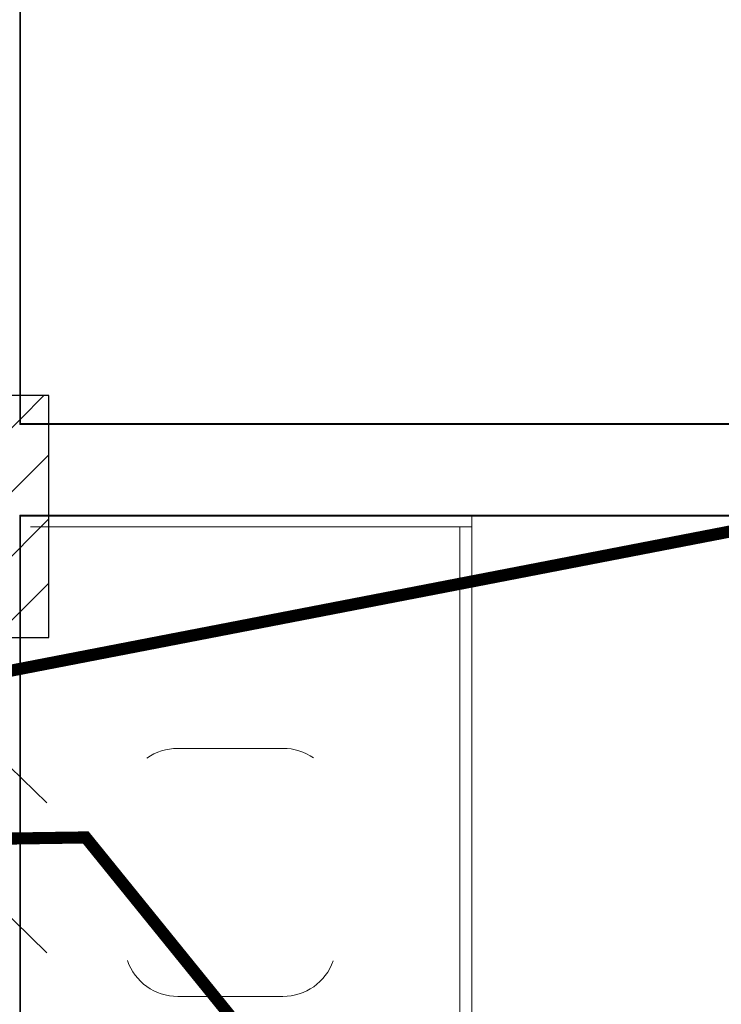
# Model space of a CAD drawing. Units: metres. Extents: x 2849 to 3331, y 1689 to 1929.
# Drawn here: x 2989 to 2990, y 1859 to 1860 of the extents above; entities that cross this region are included whole.
import ezdxf

# ---------------------------------------------------------------- set-up
doc = ezdxf.new("R2010")
doc.units = ezdxf.units.M
doc.linetypes.add('CONTINUO', pattern=[0])
doc.linetypes.add('HIDDEN2', pattern=[4.7625, 3.175, -1.5875])
for name, color, linetype in [('18', 4, 'Continuous'), ('6', 6, 'Continuous'), ('TUBOFRIG', 3, 'HIDDEN2'), ('VENT', 5, 'Continuous')]:
    doc.layers.add(name, color=color, linetype=linetype)
for name, color, linetype, lineweight in [('A-FLOR', 7, 'Continuous', 9), ('A-WALL', 7, 'Continuous', 9), ('I-WALL', 7, 'Continuous', 9)]:
    doc.layers.add(name, color=color, linetype=linetype, lineweight=lineweight)

msp = doc.modelspace()

# ---------------------------------------------------------------- linework, layer by layer
at = {"layer": '18', "linetype": 'Continuous'}
for p, q in [((2988.6957, 1859.3659), (2988.8877, 1859.5579)), ((2988.6957, 1859.2599), (2988.8957, 1859.4599)), ((2988.6999, 1859.1579), (2988.8957, 1859.3538)), ((2988.8059, 1859.1579), (2988.8957, 1859.2477))]:
    msp.add_line(p, q, dxfattribs=at)
at = {"layer": '6', "linetype": 'Continuous'}
msp.add_lwpolyline([(2988.8957, 1859.5579), (2988.6957, 1859.5579), (2988.6957, 1859.1579), (2988.8957, 1859.1579), (2988.8957, 1859.5579)], dxfattribs=at)
at = {"layer": 'A-FLOR'}
for p, q in [((2989.1091, 1858.9746), (2989.2831, 1858.9746)), ((2989.2831, 1858.5646), (2989.1091, 1858.5646))]:
    msp.add_line(p, q, dxfattribs=at)
for centre, start, end in [((2989.1091, 1858.8866), 90, 125.4105), ((2989.2831, 1858.8866), 55.1151, 90), ((2989.1091, 1858.6526), 198.8928, 270), ((2989.2831, 1858.6526), 270, 340.5115)]:
    msp.add_arc(centre, 0.088, start, end, dxfattribs=at)
at = {"layer": 'A-WALL'}
for p, q in [((2988.8478, 1859.5099), (2988.8478, 1861.6841)), ((2992.919, 1859.5099), (2988.8478, 1859.5099)), ((2988.8478, 1856.7966), (2988.8478, 1859.3599)), ((2990.3169, 1859.3599), (2988.8478, 1859.3599)), ((2989.5951, 1859.3589), (2989.5951, 1859.3409)), ((2989.5954, 1859.3589), (2989.5954, 1857.5438)), ((2989.5951, 1859.3409), (2988.8658, 1859.3409)), ((2989.5754, 1857.5438), (2989.5754, 1859.3409))]:
    msp.add_line(p, q, dxfattribs=at)
at = {"layer": 'I-WALL', "lineweight": 35}
for p, q in [((2988.8488, 1859.5109), (2988.8488, 1861.6831)), ((2992.919, 1859.5109), (2988.8488, 1859.5109)), ((2988.8488, 1856.7976), (2988.8488, 1859.3589)), ((2988.8488, 1859.3589), (2990.3169, 1859.3589))]:
    msp.add_line(p, q, dxfattribs=at)
at = {"layer": 'TUBOFRIG', "color": 25, "linetype": 'CONTINUO', "lineweight": -2, "const_width": 0.02}
for points in [[(2990.5714, 1859.4393), (2988.6205, 1859.0619)], [(2990.661, 1856.7237), (2988.9569, 1858.8274), (2988.624, 1858.8225)]]:
    msp.add_lwpolyline(points, dxfattribs=at)
at = {"layer": 'VENT', "color": 0, "linetype": 'CONTINUO', "lineweight": -2}
for p, q in [((2988.7547, 1859.0185), (2988.8929, 1858.8845)), ((2988.7547, 1858.7709), (2988.8929, 1858.6369))]:
    msp.add_line(p, q, dxfattribs=at)

doc.saveas('drawing.dxf')
